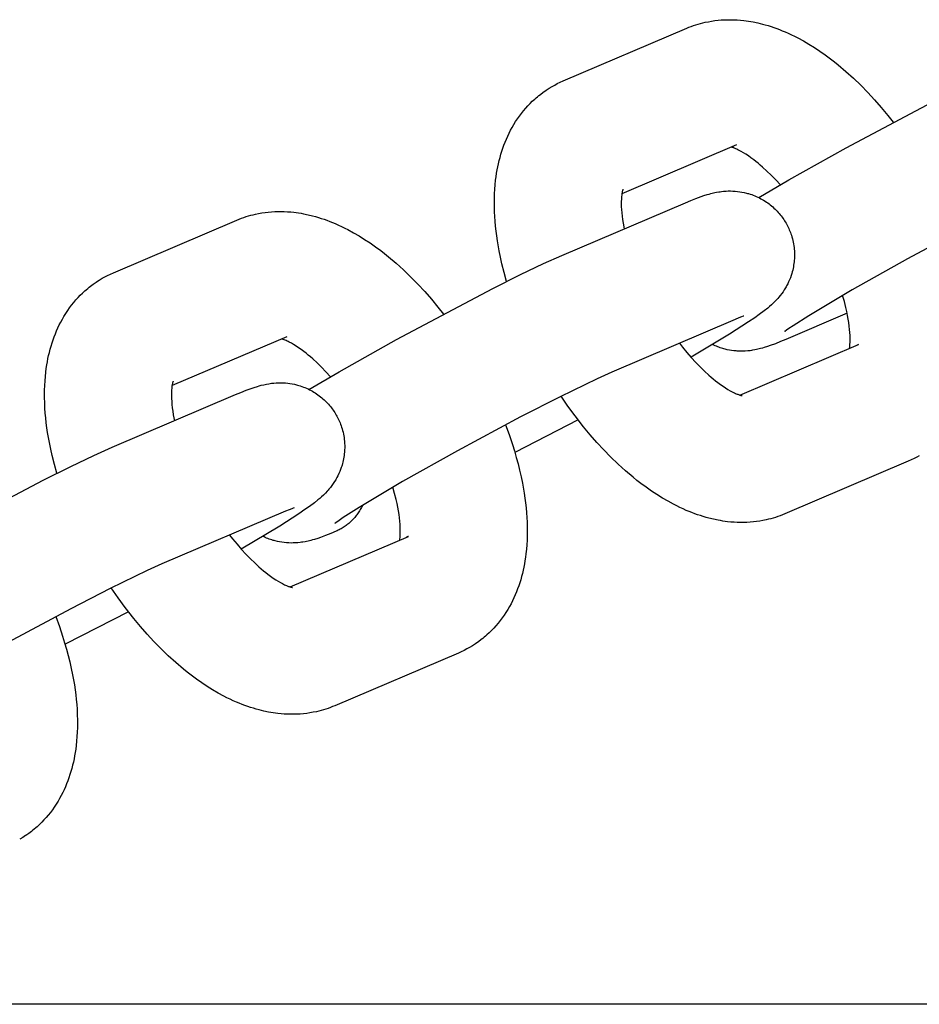
# Model space of a CAD drawing. Units: millimetres. Extents: x -9728 to 22417, y -3967 to 8658.
# Drawn here: x -7188 to -7132, y 1015 to 1076 of the extents above; entities that cross this region are included whole.
import ezdxf

# ---------------------------------------------------------------- set-up
doc = ezdxf.new("R2010")
doc.units = ezdxf.units.MM
doc.layers.add('Make2D$Visible$Curves', color=7, linetype='Continuous', true_color=0x000000)

msp = doc.modelspace()

# ---------------------------------------------------------------- linework, layer by layer
at = {"layer": 'Make2D$Visible$Curves', "lineweight": -3}
for points in [[(-7146.191, 1075.831), (-7146.049, 1075.889), (-7145.907, 1075.944), (-7145.764, 1075.995), (-7145.62, 1076.044), (-7145.474, 1076.088), (-7145.328, 1076.13), (-7145.181, 1076.168), (-7145.033, 1076.202), (-7144.833, 1076.243), (-7144.633, 1076.279), (-7144.432, 1076.308), (-7144.23, 1076.331), (-7144.028, 1076.349), (-7143.826, 1076.36), (-7143.626, 1076.366), (-7143.427, 1076.367), (-7143.227, 1076.362), (-7143.028, 1076.352), (-7142.825, 1076.336), (-7142.623, 1076.316), (-7142.476, 1076.297), (-7142.328, 1076.276), (-7142.182, 1076.252), (-7142.035, 1076.226), (-7141.744, 1076.165), (-7141.454, 1076.095), (-7141.274, 1076.046), (-7141.096, 1075.994), (-7140.917, 1075.938), (-7140.74, 1075.878), (-7140.563, 1075.815), (-7140.388, 1075.749), (-7140.213, 1075.679), (-7140.038, 1075.606), (-7139.839, 1075.518), (-7139.64, 1075.426), (-7139.442, 1075.33), (-7139.245, 1075.229), (-7138.894, 1075.039), (-7138.546, 1074.836), (-7138.203, 1074.623), (-7137.863, 1074.398), (-7137.529, 1074.163), (-7137.197, 1073.917), (-7136.955, 1073.73), (-7136.714, 1073.536), (-7136.238, 1073.133), (-7135.769, 1072.707), (-7135.306, 1072.26), (-7134.873, 1071.816), (-7134.447, 1071.355), (-7134.029, 1070.877), (-7133.619, 1070.382), (-7133.275, 1069.947)], [(-7153.912, 1072.537), (-7146.191, 1075.831)], [(-7141.684, 1065.234), (-7139.803, 1066.34), (-7136.214, 1068.359), (-7130.184, 1071.553), (-7128.455, 1072.415), (-7127.01, 1073.105), (-7125.863, 1073.618)], [(-7154.608, 1072.189), (-7154.446, 1072.28), (-7154.281, 1072.366), (-7154.098, 1072.454), (-7153.912, 1072.537)], [(-7157.45, 1059.987), (-7157.605, 1060.541), (-7157.744, 1061.093), (-7157.836, 1061.502), (-7157.919, 1061.908), (-7158.028, 1062.53), (-7158.073, 1062.839), (-7158.113, 1063.145), (-7158.146, 1063.451), (-7158.174, 1063.754), (-7158.195, 1064.056), (-7158.21, 1064.355), (-7158.22, 1064.778), (-7158.217, 1065.196), (-7158.207, 1065.48), (-7158.191, 1065.762), (-7158.168, 1066.042), (-7158.139, 1066.32), (-7158.11, 1066.543), (-7158.076, 1066.765), (-7158.042, 1066.963), (-7158.004, 1067.16), (-7157.962, 1067.357), (-7157.916, 1067.553), (-7157.865, 1067.75), (-7157.81, 1067.945), (-7157.75, 1068.14), (-7157.686, 1068.332), (-7157.617, 1068.523), (-7157.544, 1068.713), (-7157.466, 1068.9), (-7157.384, 1069.085), (-7157.296, 1069.269), (-7157.204, 1069.45), (-7157.106, 1069.629), (-7157.004, 1069.806), (-7156.891, 1069.988), (-7156.772, 1070.167), (-7156.651, 1070.339), (-7156.525, 1070.507), (-7156.394, 1070.672), (-7156.257, 1070.832), (-7156.124, 1070.98), (-7155.986, 1071.123), (-7155.844, 1071.263), (-7155.698, 1071.398), (-7155.611, 1071.475), (-7155.523, 1071.55), (-7155.433, 1071.624), (-7155.342, 1071.695), (-7155.171, 1071.824), (-7154.995, 1071.947), (-7154.978, 1071.958), (-7154.795, 1072.077), (-7154.608, 1072.189)], [(-7143.076, 1068.53), (-7150.245, 1065.472)], [(-7140.334, 1066.031), (-7140.621, 1066.342), (-7140.906, 1066.635), (-7141.177, 1066.897), (-7141.444, 1067.141), (-7141.587, 1067.265), (-7141.728, 1067.382), (-7141.867, 1067.494), (-7142.003, 1067.6), (-7142.172, 1067.726), (-7142.336, 1067.841), (-7142.493, 1067.945), (-7142.642, 1068.038), (-7142.783, 1068.12), (-7142.915, 1068.191), (-7142.983, 1068.226), (-7143.047, 1068.257), (-7143.109, 1068.286), (-7143.167, 1068.311), (-7143.232, 1068.338), (-7143.291, 1068.361), (-7143.344, 1068.38), (-7143.391, 1068.395)], [(-7150.176, 1065.761), (-7150.176, 1065.761), (-7150.176, 1065.761), (-7150.176, 1065.761), (-7150.177, 1065.758), (-7150.181, 1065.749), (-7150.186, 1065.733), (-7150.194, 1065.71), (-7150.201, 1065.685), (-7150.208, 1065.656), (-7150.217, 1065.622), (-7150.225, 1065.584), (-7150.233, 1065.54), (-7150.241, 1065.492), (-7150.249, 1065.439), (-7150.257, 1065.382), (-7150.266, 1065.3), (-7150.273, 1065.211), (-7150.278, 1065.115), (-7150.282, 1065.012), (-7150.283, 1064.847), (-7150.279, 1064.668), (-7150.269, 1064.482), (-7150.253, 1064.286), (-7150.23, 1064.08), (-7150.202, 1063.864), (-7150.167, 1063.64), (-7150.099, 1063.278)], [(-7122.748, 1066.317), (-7123.671, 1065.904), (-7125.984, 1064.781), (-7128.452, 1063.516), (-7132.391, 1061.403), (-7135.834, 1059.466), (-7138.553, 1057.846), (-7139.536, 1057.217), (-7139.794, 1057.042), (-7139.946, 1056.935), (-7140.047, 1056.859), (-7140.063, 1056.846), (-7140.063, 1056.846), (-7140.063, 1056.846)], [(-7146.269, 1064.912), (-7145.938, 1065.051), (-7145.614, 1065.18), (-7145.289, 1065.3), (-7145.117, 1065.359), (-7144.906, 1065.426), (-7144.794, 1065.459), (-7144.677, 1065.49), (-7144.514, 1065.531), (-7144.426, 1065.55), (-7144.334, 1065.569), (-7144.185, 1065.595), (-7144.106, 1065.607), (-7144.024, 1065.618), (-7143.88, 1065.633), (-7143.729, 1065.644), (-7143.591, 1065.65), (-7143.449, 1065.651), (-7143.304, 1065.647), (-7143.23, 1065.643), (-7143.155, 1065.638), (-7143.015, 1065.624), (-7142.873, 1065.605), (-7142.736, 1065.582), (-7142.599, 1065.554), (-7142.461, 1065.522), (-7142.393, 1065.503), (-7142.324, 1065.484), (-7142.226, 1065.453), (-7142.128, 1065.42), (-7142.03, 1065.384), (-7141.933, 1065.346), (-7141.837, 1065.305), (-7141.742, 1065.262), (-7141.648, 1065.216), (-7141.555, 1065.167), (-7141.467, 1065.118), (-7141.379, 1065.067), (-7141.293, 1065.013), (-7141.209, 1064.957), (-7141.126, 1064.9), (-7141.044, 1064.839), (-7140.963, 1064.777), (-7140.884, 1064.713), (-7140.811, 1064.65), (-7140.738, 1064.585), (-7140.668, 1064.518), (-7140.599, 1064.45), (-7140.532, 1064.38), (-7140.466, 1064.308), (-7140.402, 1064.235), (-7140.34, 1064.16), (-7140.283, 1064.088), (-7140.228, 1064.015), (-7140.175, 1063.941), (-7140.123, 1063.865), (-7140.073, 1063.789), (-7140.025, 1063.711), (-7139.979, 1063.632), (-7139.934, 1063.552)], [(-7153.99, 1061.618), (-7146.269, 1064.912)], [(-7174.318, 1063.831), (-7174.177, 1063.889), (-7174.034, 1063.944), (-7173.891, 1063.996), (-7173.747, 1064.044), (-7173.601, 1064.089), (-7173.455, 1064.13), (-7173.308, 1064.168), (-7173.16, 1064.203), (-7172.961, 1064.244), (-7172.76, 1064.279), (-7172.559, 1064.308), (-7172.357, 1064.331), (-7172.155, 1064.349), (-7171.953, 1064.361), (-7171.754, 1064.366), (-7171.554, 1064.367), (-7171.355, 1064.362), (-7171.156, 1064.352), (-7170.953, 1064.337), (-7170.75, 1064.316), (-7170.603, 1064.297), (-7170.456, 1064.276), (-7170.309, 1064.252), (-7170.162, 1064.226), (-7169.871, 1064.166), (-7169.581, 1064.095), (-7169.402, 1064.046), (-7169.223, 1063.994), (-7169.045, 1063.938), (-7168.867, 1063.879), (-7168.691, 1063.816), (-7168.515, 1063.749), (-7168.34, 1063.68), (-7168.166, 1063.607), (-7167.966, 1063.519), (-7167.767, 1063.426), (-7167.569, 1063.33), (-7167.372, 1063.23), (-7167.021, 1063.039), (-7166.673, 1062.837), (-7166.33, 1062.623), (-7165.99, 1062.398), (-7165.656, 1062.163), (-7165.324, 1061.918), (-7165.082, 1061.73), (-7164.842, 1061.537), (-7164.365, 1061.133), (-7163.896, 1060.707), (-7163.433, 1060.261), (-7163, 1059.817), (-7162.574, 1059.355), (-7162.156, 1058.877), (-7161.746, 1058.383), (-7161.402, 1057.947)], [(-7182.039, 1060.537), (-7174.318, 1063.831)], [(-7139.934, 1063.552), (-7139.891, 1063.471), (-7139.85, 1063.389), (-7139.811, 1063.306), (-7139.774, 1063.222), (-7139.739, 1063.137), (-7139.706, 1063.052), (-7139.675, 1062.966), (-7139.646, 1062.88), (-7139.612, 1062.772), (-7139.582, 1062.663), (-7139.555, 1062.554), (-7139.531, 1062.444), (-7139.51, 1062.334), (-7139.492, 1062.223), (-7139.478, 1062.112), (-7139.466, 1062), (-7139.459, 1061.914), (-7139.454, 1061.828), (-7139.451, 1061.741), (-7139.45, 1061.655), (-7139.451, 1061.569), (-7139.453, 1061.483), (-7139.458, 1061.397), (-7139.464, 1061.312), (-7139.474, 1061.207), (-7139.487, 1061.103), (-7139.502, 1061), (-7139.52, 1060.897), (-7139.541, 1060.795), (-7139.564, 1060.694), (-7139.59, 1060.594), (-7139.618, 1060.494), (-7139.639, 1060.426), (-7139.661, 1060.359), (-7139.709, 1060.226), (-7139.76, 1060.095), (-7139.816, 1059.968), (-7139.877, 1059.839), (-7139.942, 1059.714), (-7139.978, 1059.65), (-7140.014, 1059.587), (-7140.088, 1059.465), (-7140.168, 1059.344), (-7140.249, 1059.23), (-7140.341, 1059.109), (-7140.433, 1058.997), (-7140.49, 1058.93), (-7140.546, 1058.867), (-7140.654, 1058.752), (-7140.778, 1058.628), (-7140.896, 1058.518), (-7141.012, 1058.415), (-7141.126, 1058.319), (-7141.343, 1058.145), (-7141.65, 1057.915), (-7141.934, 1057.714), (-7142.317, 1057.454), (-7143.513, 1056.688), (-7145.92, 1055.245)], [(-7169.812, 1053.234), (-7167.93, 1054.34), (-7164.342, 1056.359), (-7158.312, 1059.553), (-7156.582, 1060.415), (-7155.137, 1061.105), (-7153.99, 1061.618)], [(-7185.577, 1047.987), (-7185.732, 1048.542), (-7185.871, 1049.094), (-7185.964, 1049.502), (-7186.046, 1049.908), (-7186.155, 1050.53), (-7186.201, 1050.839), (-7186.24, 1051.146), (-7186.274, 1051.451), (-7186.301, 1051.754), (-7186.322, 1052.056), (-7186.337, 1052.355), (-7186.347, 1052.778), (-7186.344, 1053.197), (-7186.335, 1053.48), (-7186.318, 1053.762), (-7186.296, 1054.042), (-7186.266, 1054.32), (-7186.237, 1054.543), (-7186.204, 1054.765), (-7186.169, 1054.964), (-7186.132, 1055.16), (-7186.09, 1055.357), (-7186.043, 1055.553), (-7185.992, 1055.75), (-7185.937, 1055.946), (-7185.877, 1056.14), (-7185.813, 1056.333), (-7185.745, 1056.524), (-7185.671, 1056.713), (-7185.594, 1056.9), (-7185.511, 1057.085), (-7185.423, 1057.269), (-7185.331, 1057.451), (-7185.233, 1057.63), (-7185.131, 1057.806), (-7185.018, 1057.988), (-7184.9, 1058.168), (-7184.779, 1058.339), (-7184.653, 1058.507), (-7184.521, 1058.672), (-7184.385, 1058.833), (-7184.251, 1058.98), (-7184.113, 1059.124), (-7183.971, 1059.263), (-7183.825, 1059.399), (-7183.738, 1059.475), (-7183.65, 1059.55), (-7183.56, 1059.624), (-7183.469, 1059.696), (-7183.298, 1059.824), (-7183.123, 1059.947), (-7183.106, 1059.959), (-7182.923, 1060.077), (-7182.736, 1060.189)], [(-7182.736, 1060.189), (-7182.573, 1060.28), (-7182.408, 1060.366), (-7182.225, 1060.454), (-7182.039, 1060.537)], [(-7136.009, 1055.804), (-7135.997, 1055.894), (-7135.989, 1055.976), (-7135.981, 1056.065), (-7135.976, 1056.161), (-7135.972, 1056.264), (-7135.971, 1056.429), (-7135.976, 1056.608), (-7135.986, 1056.794), (-7136.002, 1056.99), (-7136.024, 1057.196), (-7136.052, 1057.412), (-7136.088, 1057.636), (-7136.13, 1057.868), (-7136.178, 1058.107), (-7136.234, 1058.352), (-7136.329, 1058.728), (-7136.439, 1059.115)], [(-7142.61, 1057.828), (-7142.61, 1057.828), (-7142.614, 1057.827), (-7142.662, 1057.81), (-7142.757, 1057.774), (-7142.933, 1057.704), (-7143.154, 1057.611)], [(-7136.155, 1057.998), (-7139.985, 1056.364)], [(-7143.154, 1057.611), (-7150.875, 1054.317)], [(-7171.203, 1056.53), (-7178.372, 1053.472)], [(-7168.462, 1054.032), (-7168.748, 1054.343), (-7169.034, 1054.636), (-7169.304, 1054.898), (-7169.572, 1055.141), (-7169.714, 1055.265), (-7169.855, 1055.383), (-7169.994, 1055.495), (-7170.13, 1055.601), (-7170.3, 1055.726), (-7170.464, 1055.841), (-7170.62, 1055.945), (-7170.77, 1056.038), (-7170.91, 1056.12), (-7171.042, 1056.191), (-7171.11, 1056.226), (-7171.175, 1056.257), (-7171.236, 1056.286), (-7171.294, 1056.312), (-7171.359, 1056.338), (-7171.418, 1056.361), (-7171.472, 1056.38), (-7171.519, 1056.396)], [(-7146.65, 1056.12), (-7146.46, 1055.88), (-7146.183, 1055.547), (-7145.905, 1055.228), (-7145.626, 1054.926), (-7145.348, 1054.641), (-7145.077, 1054.379), (-7144.81, 1054.135), (-7144.667, 1054.012), (-7144.526, 1053.894), (-7144.387, 1053.782), (-7144.251, 1053.676), (-7144.082, 1053.55), (-7143.918, 1053.435), (-7143.761, 1053.331), (-7143.612, 1053.238), (-7143.471, 1053.156), (-7143.34, 1053.085), (-7143.272, 1053.05), (-7143.207, 1053.019), (-7143.145, 1052.99), (-7143.088, 1052.965), (-7143.041, 1052.945), (-7142.997, 1052.928), (-7142.957, 1052.913), (-7142.919, 1052.899), (-7142.884, 1052.887), (-7142.852, 1052.877), (-7142.824, 1052.869), (-7142.799, 1052.862), (-7142.776, 1052.857), (-7142.757, 1052.852), (-7142.742, 1052.849), (-7142.73, 1052.847), (-7142.724, 1052.846), (-7142.719, 1052.845), (-7142.719, 1052.845), (-7142.719, 1052.845)], [(-7139.985, 1056.364), (-7140.317, 1056.226), (-7140.641, 1056.097), (-7140.966, 1055.976), (-7141.137, 1055.917), (-7141.349, 1055.85), (-7141.461, 1055.818), (-7141.577, 1055.786), (-7141.741, 1055.746), (-7141.828, 1055.726), (-7141.921, 1055.708), (-7142.07, 1055.682), (-7142.148, 1055.67), (-7142.23, 1055.659), (-7142.374, 1055.643), (-7142.526, 1055.632), (-7142.664, 1055.627), (-7142.805, 1055.626), (-7142.951, 1055.63), (-7143.025, 1055.634), (-7143.1, 1055.639), (-7143.24, 1055.652), (-7143.381, 1055.671), (-7143.518, 1055.694), (-7143.656, 1055.722), (-7143.793, 1055.755), (-7143.862, 1055.773), (-7143.93, 1055.793), (-7144.012, 1055.818), (-7144.093, 1055.845), (-7144.174, 1055.873), (-7144.254, 1055.904), (-7144.334, 1055.936), (-7144.413, 1055.97), (-7144.492, 1056.005), (-7144.57, 1056.043)], [(-7142.863, 1052.881), (-7135.457, 1056.04)], [(-7135.457, 1056.04), (-7135.496, 1056.022), (-7135.536, 1056.003), (-7135.576, 1055.983), (-7135.615, 1055.961)], [(-7150.875, 1054.317), (-7151.798, 1053.904), (-7154.112, 1052.781), (-7156.579, 1051.516), (-7160.518, 1049.403), (-7163.961, 1047.466), (-7166.681, 1045.846), (-7167.663, 1045.218), (-7167.921, 1045.042), (-7168.073, 1044.935), (-7168.174, 1044.86), (-7168.191, 1044.847), (-7168.191, 1044.847), (-7168.191, 1044.847)], [(-7178.303, 1053.761), (-7178.303, 1053.761), (-7178.303, 1053.761), (-7178.303, 1053.761), (-7178.304, 1053.758), (-7178.308, 1053.749), (-7178.314, 1053.733), (-7178.321, 1053.71), (-7178.328, 1053.686), (-7178.336, 1053.657), (-7178.344, 1053.623), (-7178.352, 1053.584), (-7178.36, 1053.541), (-7178.369, 1053.493), (-7178.377, 1053.44), (-7178.384, 1053.382), (-7178.393, 1053.3), (-7178.4, 1053.212), (-7178.406, 1053.116), (-7178.409, 1053.013), (-7178.41, 1052.847), (-7178.406, 1052.668), (-7178.396, 1052.483), (-7178.38, 1052.287), (-7178.358, 1052.08), (-7178.329, 1051.865), (-7178.294, 1051.64), (-7178.226, 1051.278)], [(-7174.397, 1052.912), (-7174.065, 1053.051), (-7173.741, 1053.18), (-7173.416, 1053.3), (-7173.245, 1053.359), (-7173.033, 1053.426), (-7172.921, 1053.459), (-7172.805, 1053.491), (-7172.641, 1053.531), (-7172.553, 1053.55), (-7172.461, 1053.569), (-7172.312, 1053.595), (-7172.233, 1053.607), (-7172.151, 1053.618), (-7172.007, 1053.633), (-7171.856, 1053.645), (-7171.718, 1053.65), (-7171.576, 1053.651), (-7171.431, 1053.647), (-7171.357, 1053.643), (-7171.282, 1053.638), (-7171.142, 1053.624), (-7171.001, 1053.606), (-7170.864, 1053.583), (-7170.726, 1053.555), (-7170.589, 1053.522), (-7170.52, 1053.504), (-7170.452, 1053.484), (-7170.353, 1053.453), (-7170.255, 1053.42), (-7170.157, 1053.385), (-7170.061, 1053.346), (-7169.965, 1053.305), (-7169.87, 1053.262), (-7169.775, 1053.216), (-7169.682, 1053.167), (-7169.594, 1053.118), (-7169.507, 1053.067), (-7169.421, 1053.013), (-7169.336, 1052.958), (-7169.253, 1052.9), (-7169.171, 1052.84), (-7169.09, 1052.778), (-7169.011, 1052.713), (-7168.938, 1052.65), (-7168.866, 1052.585), (-7168.795, 1052.519), (-7168.726, 1052.45), (-7168.659, 1052.38), (-7168.593, 1052.308), (-7168.529, 1052.235), (-7168.467, 1052.16), (-7168.411, 1052.088), (-7168.355, 1052.015), (-7168.302, 1051.941), (-7168.25, 1051.865), (-7168.2, 1051.789), (-7168.152, 1051.711), (-7168.106, 1051.632), (-7168.061, 1051.552)], [(-7182.118, 1049.618), (-7174.397, 1052.912)], [(-7140.064, 1045.445), (-7140.205, 1045.387), (-7140.347, 1045.332), (-7140.49, 1045.281), (-7140.635, 1045.232), (-7140.78, 1045.188), (-7140.926, 1045.146), (-7141.073, 1045.108), (-7141.221, 1045.074), (-7141.421, 1045.033), (-7141.621, 1044.997), (-7141.822, 1044.968), (-7142.024, 1044.945), (-7142.226, 1044.928), (-7142.428, 1044.916), (-7142.628, 1044.91), (-7142.827, 1044.909), (-7143.027, 1044.914), (-7143.226, 1044.924), (-7143.429, 1044.94), (-7143.631, 1044.961), (-7143.779, 1044.979), (-7143.926, 1045), (-7144.073, 1045.024), (-7144.219, 1045.05), (-7144.511, 1045.111), (-7144.8, 1045.181), (-7144.98, 1045.23), (-7145.159, 1045.282), (-7145.337, 1045.338), (-7145.514, 1045.398), (-7145.691, 1045.461), (-7145.867, 1045.527), (-7146.042, 1045.597), (-7146.216, 1045.67), (-7146.415, 1045.758), (-7146.614, 1045.85), (-7146.812, 1045.946), (-7147.009, 1046.047), (-7147.36, 1046.237), (-7147.709, 1046.44), (-7148.051, 1046.653), (-7148.391, 1046.878), (-7148.726, 1047.113), (-7149.057, 1047.359), (-7149.299, 1047.546), (-7149.54, 1047.74), (-7150.016, 1048.143), (-7150.486, 1048.569), (-7150.948, 1049.016), (-7151.382, 1049.46), (-7151.807, 1049.921), (-7152.225, 1050.399), (-7152.635, 1050.894), (-7153.175, 1051.586), (-7153.618, 1052.192), (-7154.046, 1052.814)], [(-7168.061, 1051.552), (-7168.018, 1051.471), (-7167.978, 1051.389), (-7167.939, 1051.306), (-7167.902, 1051.222), (-7167.866, 1051.138), (-7167.833, 1051.052), (-7167.802, 1050.966), (-7167.773, 1050.88), (-7167.74, 1050.772), (-7167.709, 1050.664), (-7167.682, 1050.554), (-7167.658, 1050.445), (-7167.637, 1050.334), (-7167.62, 1050.223), (-7167.605, 1050.112), (-7167.593, 1050), (-7167.587, 1049.914), (-7167.582, 1049.828), (-7167.579, 1049.742), (-7167.577, 1049.656), (-7167.578, 1049.57), (-7167.581, 1049.484), (-7167.585, 1049.398), (-7167.591, 1049.312), (-7167.601, 1049.207), (-7167.614, 1049.103), (-7167.63, 1049), (-7167.648, 1048.897), (-7167.668, 1048.795), (-7167.691, 1048.694), (-7167.717, 1048.594), (-7167.745, 1048.494), (-7167.766, 1048.426), (-7167.788, 1048.359), (-7167.836, 1048.226), (-7167.887, 1048.096), (-7167.943, 1047.968), (-7168.004, 1047.839), (-7168.069, 1047.715), (-7168.105, 1047.65), (-7168.141, 1047.588), (-7168.216, 1047.466), (-7168.295, 1047.345), (-7168.377, 1047.23), (-7168.469, 1047.109), (-7168.56, 1046.997), (-7168.617, 1046.93), (-7168.673, 1046.868), (-7168.781, 1046.752), (-7168.905, 1046.629), (-7169.023, 1046.519), (-7169.139, 1046.416), (-7169.253, 1046.319), (-7169.47, 1046.145), (-7169.778, 1045.915), (-7170.061, 1045.714), (-7170.444, 1045.454), (-7171.64, 1044.688), (-7174.047, 1043.245)], [(-7157.517, 1051.023), (-7157.292, 1050.408), (-7157.087, 1049.794), (-7156.961, 1049.389), (-7156.845, 1048.986), (-7156.737, 1048.584), (-7156.637, 1048.183), (-7156.545, 1047.775), (-7156.462, 1047.368), (-7156.354, 1046.746), (-7156.308, 1046.438), (-7156.269, 1046.131), (-7156.235, 1045.826), (-7156.208, 1045.522), (-7156.187, 1045.221), (-7156.172, 1044.921), (-7156.161, 1044.499), (-7156.164, 1044.08), (-7156.174, 1043.796), (-7156.19, 1043.514), (-7156.213, 1043.235), (-7156.243, 1042.957), (-7156.272, 1042.733), (-7156.305, 1042.511), (-7156.339, 1042.313), (-7156.377, 1042.116), (-7156.419, 1041.919), (-7156.465, 1041.724), (-7156.516, 1041.527), (-7156.572, 1041.331), (-7156.631, 1041.137), (-7156.695, 1040.944), (-7156.764, 1040.753), (-7156.837, 1040.564), (-7156.915, 1040.376), (-7156.998, 1040.191), (-7157.085, 1040.007), (-7157.178, 1039.826), (-7157.275, 1039.647), (-7157.378, 1039.471), (-7157.491, 1039.288), (-7157.609, 1039.109), (-7157.73, 1038.937), (-7157.856, 1038.769), (-7157.988, 1038.605), (-7158.124, 1038.444), (-7158.257, 1038.297), (-7158.395, 1038.153), (-7158.537, 1038.013), (-7158.684, 1037.878), (-7158.771, 1037.801), (-7158.859, 1037.726), (-7158.948, 1037.653), (-7159.039, 1037.581), (-7159.211, 1037.452), (-7159.386, 1037.33), (-7159.403, 1037.318), (-7159.586, 1037.2), (-7159.773, 1037.087)], [(-7152.98, 1051.33), (-7156.932, 1049.29)], [(-7197.939, 1041.234), (-7196.058, 1042.34), (-7192.469, 1044.359), (-7186.439, 1047.553), (-7184.709, 1048.415), (-7183.264, 1049.105), (-7182.118, 1049.618)], [(-7131.646, 1049.087), (-7131.808, 1048.996), (-7131.973, 1048.91), (-7132.156, 1048.822), (-7132.342, 1048.739)], [(-7132.342, 1048.739), (-7140.064, 1045.445)], [(-7164.137, 1043.805), (-7164.125, 1043.895), (-7164.116, 1043.976), (-7164.109, 1044.065), (-7164.103, 1044.161), (-7164.1, 1044.264), (-7164.099, 1044.43), (-7164.103, 1044.609), (-7164.113, 1044.794), (-7164.129, 1044.99), (-7164.151, 1045.196), (-7164.18, 1045.412), (-7164.215, 1045.636), (-7164.257, 1045.869), (-7164.306, 1046.107), (-7164.361, 1046.352), (-7164.456, 1046.728), (-7164.566, 1047.115)], [(-7171.282, 1045.612), (-7179.003, 1042.317)], [(-7170.737, 1045.828), (-7170.737, 1045.828), (-7170.741, 1045.827), (-7170.79, 1045.81), (-7170.884, 1045.774), (-7171.06, 1045.704), (-7171.282, 1045.612)], [(-7166.463, 1045.981), (-7166.496, 1045.913), (-7166.531, 1045.845), (-7166.567, 1045.779), (-7166.604, 1045.713), (-7166.643, 1045.648), (-7166.684, 1045.584), (-7166.725, 1045.52), (-7166.768, 1045.458), (-7166.813, 1045.397), (-7166.858, 1045.337), (-7166.905, 1045.279), (-7166.953, 1045.221), (-7167.002, 1045.165), (-7167.053, 1045.11), (-7167.104, 1045.056), (-7167.157, 1045.003), (-7167.21, 1044.952), (-7167.265, 1044.903), (-7167.321, 1044.854), (-7167.377, 1044.808), (-7167.435, 1044.762), (-7167.493, 1044.718), (-7167.552, 1044.676), (-7167.612, 1044.635), (-7167.672, 1044.596), (-7167.734, 1044.558), (-7167.795, 1044.522), (-7167.858, 1044.487), (-7167.921, 1044.454), (-7167.984, 1044.423), (-7168.048, 1044.393), (-7168.112, 1044.365)], [(-7168.112, 1044.365), (-7168.444, 1044.226), (-7168.768, 1044.097), (-7169.093, 1043.977), (-7169.264, 1043.918), (-7169.476, 1043.851), (-7169.588, 1043.818), (-7169.704, 1043.786), (-7169.868, 1043.746), (-7169.956, 1043.727), (-7170.048, 1043.708), (-7170.197, 1043.682), (-7170.276, 1043.67), (-7170.358, 1043.659), (-7170.502, 1043.644), (-7170.653, 1043.632), (-7170.791, 1043.627), (-7170.933, 1043.626), (-7171.078, 1043.63), (-7171.152, 1043.634), (-7171.227, 1043.639), (-7171.367, 1043.653), (-7171.508, 1043.671), (-7171.645, 1043.694), (-7171.783, 1043.722), (-7171.92, 1043.755), (-7171.989, 1043.773), (-7172.057, 1043.793), (-7172.139, 1043.818), (-7172.22, 1043.845), (-7172.301, 1043.874), (-7172.381, 1043.904), (-7172.461, 1043.936), (-7172.541, 1043.97), (-7172.619, 1044.006), (-7172.697, 1044.043)], [(-7174.777, 1044.12), (-7174.587, 1043.881), (-7174.311, 1043.547), (-7174.032, 1043.229), (-7173.753, 1042.926), (-7173.475, 1042.641), (-7173.204, 1042.379), (-7172.937, 1042.136), (-7172.794, 1042.012), (-7172.653, 1041.894), (-7172.515, 1041.782), (-7172.378, 1041.676), (-7172.209, 1041.551), (-7172.045, 1041.436), (-7171.889, 1041.332), (-7171.739, 1041.239), (-7171.598, 1041.157), (-7171.467, 1041.085), (-7171.399, 1041.051), (-7171.334, 1041.019), (-7171.273, 1040.991), (-7171.215, 1040.965), (-7171.168, 1040.946), (-7171.125, 1040.928), (-7171.084, 1040.913), (-7171.046, 1040.899), (-7171.011, 1040.888), (-7170.98, 1040.878), (-7170.951, 1040.869), (-7170.926, 1040.862), (-7170.903, 1040.857), (-7170.884, 1040.853), (-7170.869, 1040.849), (-7170.858, 1040.847), (-7170.851, 1040.846), (-7170.846, 1040.846), (-7170.846, 1040.846), (-7170.846, 1040.846)], [(-7170.99, 1040.881), (-7163.584, 1044.04)], [(-7163.584, 1044.04), (-7163.624, 1044.023), (-7163.663, 1044.004), (-7163.703, 1043.983), (-7163.742, 1043.961)], [(-7179.003, 1042.317), (-7179.925, 1041.904), (-7182.239, 1040.782), (-7184.707, 1039.516), (-7188.645, 1037.404), (-7192.089, 1035.466), (-7194.808, 1033.847), (-7195.791, 1033.218), (-7196.049, 1033.043), (-7196.2, 1032.935), (-7196.302, 1032.86), (-7196.318, 1032.847), (-7196.318, 1032.847), (-7196.318, 1032.847)], [(-7168.191, 1033.445), (-7168.332, 1033.387), (-7168.474, 1033.332), (-7168.618, 1033.281), (-7168.762, 1033.233), (-7168.907, 1033.188), (-7169.054, 1033.147), (-7169.201, 1033.109), (-7169.349, 1033.074), (-7169.548, 1033.033), (-7169.748, 1032.998), (-7169.95, 1032.969), (-7170.151, 1032.945), (-7170.353, 1032.928), (-7170.555, 1032.916), (-7170.755, 1032.91), (-7170.955, 1032.91), (-7171.154, 1032.914), (-7171.353, 1032.924), (-7171.556, 1032.94), (-7171.758, 1032.961), (-7171.906, 1032.979), (-7172.053, 1033), (-7172.2, 1033.024), (-7172.346, 1033.051), (-7172.638, 1033.111), (-7172.928, 1033.181), (-7173.107, 1033.23), (-7173.286, 1033.283), (-7173.464, 1033.339), (-7173.641, 1033.398), (-7173.818, 1033.461), (-7173.994, 1033.527), (-7174.169, 1033.597), (-7174.343, 1033.67), (-7174.543, 1033.758), (-7174.742, 1033.85), (-7174.939, 1033.947), (-7175.136, 1034.047), (-7175.488, 1034.237), (-7175.836, 1034.44), (-7176.179, 1034.653), (-7176.519, 1034.879), (-7176.853, 1035.113), (-7177.184, 1035.359), (-7177.427, 1035.547), (-7177.667, 1035.74), (-7178.143, 1036.144), (-7178.613, 1036.569), (-7179.076, 1037.016), (-7179.509, 1037.46), (-7179.935, 1037.921), (-7180.353, 1038.399), (-7180.763, 1038.894), (-7181.302, 1039.586), (-7181.745, 1040.192), (-7182.173, 1040.814)], [(-7181.107, 1039.33), (-7185.059, 1037.29)], [(-7185.644, 1039.023), (-7185.42, 1038.408), (-7185.214, 1037.794), (-7185.089, 1037.389), (-7184.972, 1036.986), (-7184.864, 1036.584), (-7184.765, 1036.183), (-7184.672, 1035.775), (-7184.59, 1035.369), (-7184.481, 1034.747), (-7184.435, 1034.438), (-7184.396, 1034.131), (-7184.362, 1033.826), (-7184.335, 1033.523), (-7184.314, 1033.221), (-7184.299, 1032.921), (-7184.289, 1032.499), (-7184.292, 1032.08), (-7184.301, 1031.796), (-7184.318, 1031.515), (-7184.34, 1031.235), (-7184.37, 1030.957), (-7184.399, 1030.734), (-7184.432, 1030.511), (-7184.466, 1030.313), (-7184.504, 1030.116), (-7184.546, 1029.92), (-7184.593, 1029.724), (-7184.644, 1029.527), (-7184.699, 1029.331), (-7184.759, 1029.137), (-7184.823, 1028.944), (-7184.891, 1028.753), (-7184.965, 1028.564), (-7185.042, 1028.377), (-7185.125, 1028.191), (-7185.213, 1028.008), (-7185.305, 1027.826), (-7185.403, 1027.647), (-7185.505, 1027.471), (-7185.618, 1027.289), (-7185.736, 1027.109), (-7185.857, 1026.938), (-7185.983, 1026.769), (-7186.115, 1026.605), (-7186.251, 1026.444), (-7186.385, 1026.297), (-7186.522, 1026.153), (-7186.665, 1026.014), (-7186.811, 1025.878), (-7186.898, 1025.802), (-7186.986, 1025.727), (-7187.076, 1025.653), (-7187.167, 1025.581), (-7187.338, 1025.453), (-7187.513, 1025.33), (-7187.53, 1025.318), (-7187.713, 1025.2), (-7187.9, 1025.088)], [(-7159.773, 1037.087), (-7159.936, 1036.997), (-7160.101, 1036.911), (-7160.284, 1036.822), (-7160.469, 1036.74)], [(-7160.469, 1036.74), (-7168.191, 1033.445)], [(-5202.616, 1014.765), (-7472.856, 1014.765)]]:
    msp.add_lwpolyline(points, dxfattribs=at)

doc.saveas('drawing.dxf')
